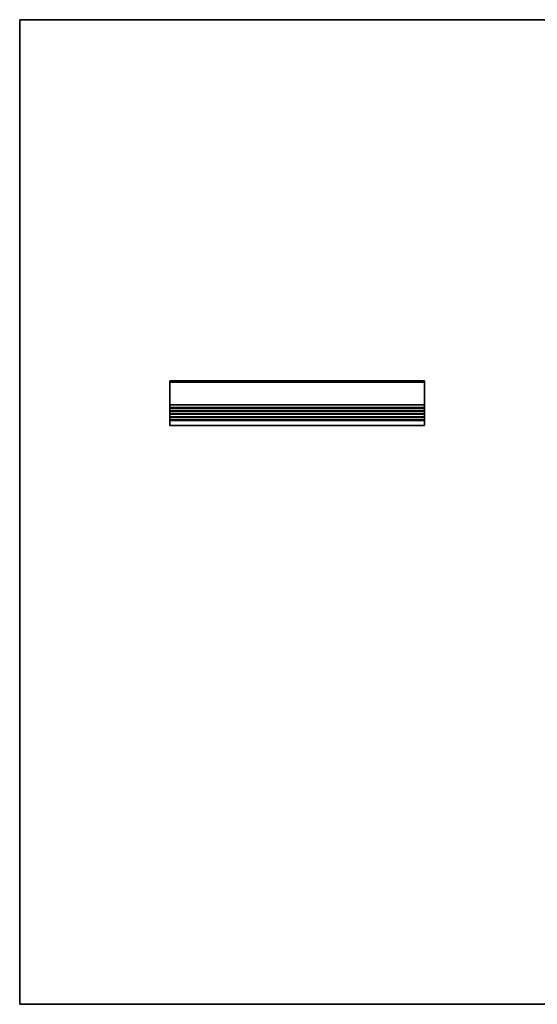
# Model space of a CAD drawing. Units: millimetres. Extents: x 0 to 7469, y 0 to 1405.
# Drawn here: x 4722 to 5386, y 0 to 1264 of the extents above; entities that cross this region are included whole.
import ezdxf

# ---------------------------------------------------------------- set-up
doc = ezdxf.new("R2010")
doc.units = ezdxf.units.MM
doc.header["$LTSCALE"] = 3
for name, color, linetype, lineweight in [('Border (ISO)', 7, 'Continuous', 35), ('Visible (ISO)', 7, 'Continuous', 35), ('Visible Narrow (ISO)', 7, 'Continuous', 25)]:
    doc.layers.add(name, color=color, linetype=linetype, lineweight=lineweight)

# ---------------------------------------------------------------- blocks, each defined once
blk = doc.blocks.new('図面枠 tk図枠')
at = {"layer": 'Border (ISO)'}
for p, q in [((14.5, 289), (405.5, 289)), ((14.5, 289), (14.5, 8)), ((14.5, 8), (405.5, 8))]:
    blk.add_line(p, q, dxfattribs=at)

msp = doc.modelspace()

# ---------------------------------------------------------------- linework, layer by layer
at = {"layer": 'Visible (ISO)'}
for p, q in [((5241.7202, 800.4884), (4914.7202, 800.4884)), ((4914.7202, 800.4884), (4914.7202, 800.2276)), ((4914.7202, 799.1005), (4914.7202, 800.2276)), ((4914.7202, 799.1005), (4914.7202, 798.7535)), ((4914.7202, 769.7234), (4914.7202, 798.7535)), ((5241.7202, 800.2276), (5241.7202, 800.4884)), ((5241.7202, 800.2276), (5241.7202, 799.1005)), ((5241.7202, 798.7535), (5241.7202, 799.1005)), ((5241.7202, 798.7535), (5241.7202, 769.7234)), ((4914.7202, 769.7234), (4914.7202, 769.3764)), ((4914.7202, 766.6005), (4914.7202, 769.3764)), ((4914.7202, 766.6005), (4914.7202, 766.2535)), ((4914.7202, 765.7234), (4914.7202, 766.2535)), ((4914.7202, 765.7234), (4914.7202, 765.3764)), ((4914.7202, 762.6005), (4914.7202, 765.3764)), ((4914.7202, 762.6005), (4914.7202, 762.2535)), ((4914.7202, 761.7234), (4914.7202, 762.2535)), ((4914.7202, 761.7234), (4914.7202, 761.3764)), ((4914.7202, 758.6005), (4914.7202, 761.3764)), ((5241.7202, 769.3764), (5241.7202, 769.7234)), ((5241.7202, 769.3764), (5241.7202, 766.6005)), ((5241.7202, 766.2535), (5241.7202, 766.6005)), ((5241.7202, 766.2535), (5241.7202, 765.7234)), ((5241.7202, 765.3764), (5241.7202, 765.7234)), ((5241.7202, 765.3764), (5241.7202, 762.6005)), ((5241.7202, 762.2535), (5241.7202, 762.6005)), ((5241.7202, 762.2535), (5241.7202, 761.7234)), ((5241.7202, 761.3764), (5241.7202, 761.7234)), ((5241.7202, 761.3764), (5241.7202, 758.6005)), ((4914.7202, 758.6005), (4914.7202, 758.2535)), ((4914.7202, 757.7234), (4914.7202, 758.2535)), ((4914.7202, 757.7234), (4914.7202, 757.3764)), ((4914.7202, 754.6005), (4914.7202, 757.3764)), ((4914.7202, 754.6005), (4914.7202, 754.2535)), ((4914.7202, 753.7234), (4914.7202, 754.2535)), ((4914.7202, 753.7234), (4914.7202, 753.3764)), ((4914.7202, 750.6005), (4914.7202, 753.3764)), ((4914.7202, 750.6005), (4914.7202, 750.2535)), ((4914.7202, 749.4884), (4914.7202, 750.2535)), ((4914.7202, 749.4884), (4914.7202, 743.4884)), ((5241.7202, 758.2535), (5241.7202, 758.6005)), ((5241.7202, 758.2535), (5241.7202, 757.7234)), ((5241.7202, 757.3764), (5241.7202, 757.7234)), ((5241.7202, 757.3764), (5241.7202, 754.6005)), ((5241.7202, 754.2535), (5241.7202, 754.6005)), ((5241.7202, 754.2535), (5241.7202, 753.7234)), ((5241.7202, 753.3764), (5241.7202, 753.7234)), ((5241.7202, 753.3764), (5241.7202, 750.6005)), ((5241.7202, 750.2535), (5241.7202, 750.6005)), ((5241.7202, 750.2535), (5241.7202, 749.4884)), ((5241.7202, 743.4884), (5241.7202, 749.4884)), ((5241.7202, 743.4884), (4914.7202, 743.4884))]:
    msp.add_line(p, q, dxfattribs=at)
at = {"layer": 'Visible Narrow (ISO)'}
for p, q in [((5241.7202, 800.2276), (4914.7202, 800.2276)), ((5241.7202, 799.1005), (4914.7202, 799.1005)), ((5241.7202, 798.7535), (4914.7202, 798.7535)), ((5241.7202, 769.7234), (4914.7202, 769.7234)), ((5241.7202, 769.3764), (4914.7202, 769.3764)), ((5241.7202, 766.6005), (4914.7202, 766.6005)), ((5241.7202, 766.2535), (4914.7202, 766.2535)), ((5241.7202, 765.7234), (4914.7202, 765.7234)), ((5241.7202, 765.3764), (4914.7202, 765.3764)), ((5241.7202, 762.6005), (4914.7202, 762.6005)), ((5241.7202, 762.2535), (4914.7202, 762.2535)), ((5241.7202, 761.7234), (4914.7202, 761.7234)), ((5241.7202, 761.3764), (4914.7202, 761.3764)), ((5241.7202, 758.6005), (4914.7202, 758.6005)), ((5241.7202, 758.2535), (4914.7202, 758.2535)), ((5241.7202, 757.7234), (4914.7202, 757.7234)), ((5241.7202, 757.3764), (4914.7202, 757.3764)), ((5241.7202, 754.6005), (4914.7202, 754.6005)), ((5241.7202, 754.2535), (4914.7202, 754.2535)), ((5241.7202, 753.7234), (4914.7202, 753.7234)), ((5241.7202, 753.3764), (4914.7202, 753.3764)), ((5241.7202, 750.6005), (4914.7202, 750.6005)), ((5241.7202, 750.2535), (4914.7202, 750.2535)), ((5241.7202, 749.4884), (4914.7202, 749.4884))]:
    msp.add_line(p, q, dxfattribs=at)

# ---------------------------------------------------------------- block references
at = {"xscale": 4.5, "yscale": 4.5, "zscale": 4.5}
msp.add_blockref('図面枠 tk図枠', (4656.75, -36), dxfattribs=at)

doc.saveas('drawing.dxf')
